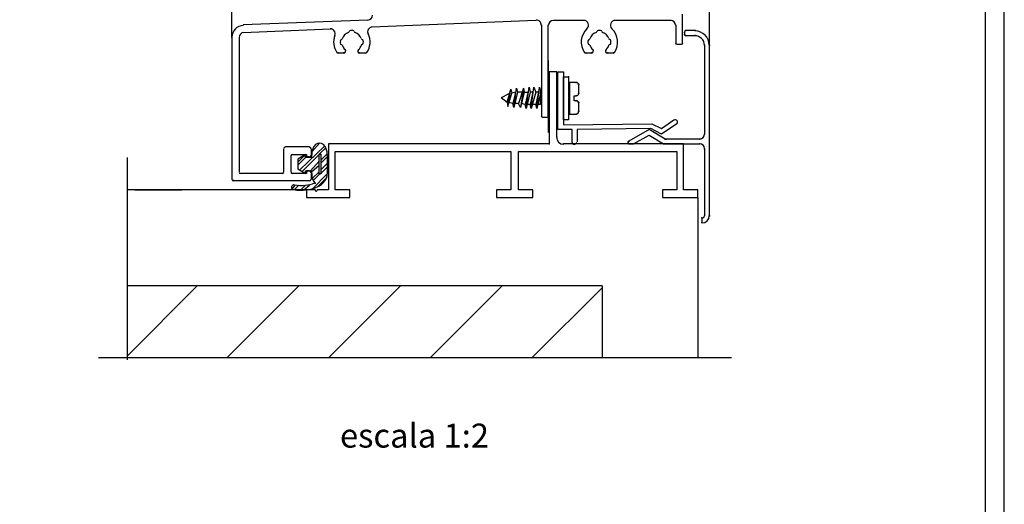
# Model space of a CAD drawing. Extents: x -1262 to -1050, y -261 to 35.
# Drawn here: x -1166 to -1063, y -110 to -60 of the extents above; entities that cross this region are included whole.
import ezdxf
from ezdxf.enums import TextEntityAlignment as Align

# ---------------------------------------------------------------- set-up
doc = ezdxf.new("R2010")
doc.units = 0
doc.header["$MEASUREMENT"] = 0
doc.layers.add('1', color=7, linetype='CONTINUOUS')
doc.layers.add('2', color=7, linetype='CONTINUOUS')
doc.styles.add('txt', font='TXT', dxfattribs={"height": 0.2})

msp = doc.modelspace()

# ---------------------------------------------------------------- linework, layer by layer
at = {"layer": '1', "color": 7, "linetype": 'CONTINUOUS'}
for p, q in [((-1143.5, -61.43), (-1143.5, -10.43)), ((-1143.5, -61.43), (-1143.5, -10.43)), ((-1093.7, -62.23), (-1093.7, -10.43)), ((-1093.7, -62.23), (-1093.7, -10.43)), ((-1096.5, -62.03), (-1096.5, -59.03)), ((-1096.5, -62.03), (-1096.5, -59.03)), ((-1129.3, -59.63), (-1142.3, -60.13)), ((-1129.3, -59.63), (-1142.3, -60.13)), ((-1142.3, -60.93), (-1133.2, -60.53)), ((-1142.3, -60.93), (-1133.2, -60.53)), ((-1128.9, -60.33), (-1111.8, -59.63)), ((-1128.9, -60.33), (-1111.8, -59.63)), ((-1111.2, -60.13), (-1111.2, -69.63)), ((-1111.2, -60.13), (-1111.2, -69.63)), ((-1110.5, -69.63), (-1110.5, -60.13)), ((-1110.5, -69.63), (-1110.5, -60.13)), ((-1110, -59.63), (-1106.8, -59.63)), ((-1110, -59.63), (-1106.8, -59.63)), ((-1103.5, -59.63), (-1097.7, -59.63)), ((-1103.5, -59.63), (-1097.7, -59.63)), ((-1097.2, -60.13), (-1097.2, -62.03)), ((-1097.2, -60.13), (-1097.2, -62.03)), ((-1143.5, -61.43), (-1143.5, -76.23)), ((-1143.5, -61.43), (-1143.5, -76.23)), ((-1142.7, -75.43), (-1142.7, -61.43)), ((-1142.7, -75.43), (-1142.7, -61.43)), ((-1096.3, -60.93), (-1096.3, -61.13)), ((-1096.3, -60.93), (-1096.3, -61.13)), ((-1095.2, -60.73), (-1096.2, -60.73)), ((-1095.2, -60.73), (-1096.2, -60.73)), ((-1096.2, -61.23), (-1095.2, -61.23)), ((-1096.2, -61.23), (-1095.2, -61.23)), ((-1097.1, -62.13), (-1096.6, -62.13)), ((-1097.1, -62.13), (-1096.6, -62.13)), ((-1094.2, -62.23), (-1094.2, -71.53)), ((-1094.2, -62.23), (-1094.2, -71.53)), ((-1093.7, -80.03), (-1093.7, -62.23)), ((-1093.7, -80.03), (-1093.7, -62.23)), ((-1132.4, -63.03), (-1131.8, -63.03)), ((-1132.4, -63.03), (-1131.8, -63.03)), ((-1130.2, -63.03), (-1129.5, -63.03)), ((-1130.2, -63.03), (-1129.5, -63.03)), ((-1106.6, -63.03), (-1106, -63.03)), ((-1106.6, -63.03), (-1106, -63.03)), ((-1104.3, -63.03), (-1103.7, -63.03)), ((-1104.3, -63.03), (-1103.7, -63.03)), ((-1110.5, -63.83), (-1110.5, -71.33)), ((-1110.5, -63.83), (-1110.5, -71.33)), ((-1110.4, -65.03), (-1110.4, -72.53)), ((-1109.6, -65.03), (-1110.4, -65.03)), ((-1110.4, -65.03), (-1110.4, -72.53)), ((-1109.6, -65.03), (-1110.4, -65.03)), ((-1109.6, -71.83), (-1109.6, -65.03)), ((-1109.6, -71.83), (-1109.6, -65.03)), ((-1109.5, -71.03), (-1109.5, -65.03)), ((-1109.5, -65.03), (-1108.9, -65.03)), ((-1109.5, -71.03), (-1109.5, -65.03)), ((-1109.5, -65.03), (-1108.9, -65.03)), ((-1108.9, -65.03), (-1108.9, -70.53)), ((-1108.9, -65.03), (-1108.9, -70.53)), ((-1108.9, -70.03), (-1108.9, -65.53)), ((-1108.9, -65.53), (-1108.4, -65.53)), ((-1108.9, -70.03), (-1108.9, -65.53)), ((-1108.9, -65.53), (-1108.4, -65.53)), ((-1108.4, -65.53), (-1108.4, -70.03)), ((-1108.4, -65.53), (-1108.4, -70.03)), ((-1112.5, -66.63), (-1112.9, -68.43)), ((-1112.5, -66.63), (-1112.9, -68.43)), ((-1112.8, -68.83), (-1112.5, -66.63)), ((-1112.8, -68.83), (-1112.5, -66.63)), ((-1112.5, -66.63), (-1112.4, -67.13)), ((-1112.5, -66.63), (-1112.4, -67.13)), ((-1112, -66.63), (-1112.4, -68.43)), ((-1112, -66.63), (-1112.4, -68.43)), ((-1112.3, -68.83), (-1112, -66.63)), ((-1112.3, -68.83), (-1112, -66.63)), ((-1112, -66.63), (-1111.8, -67.13)), ((-1112, -66.63), (-1111.8, -67.13)), ((-1111.4, -66.63), (-1111.8, -68.43)), ((-1111.4, -66.63), (-1111.8, -68.43)), ((-1111.7, -68.83), (-1111.4, -66.63)), ((-1111.7, -68.83), (-1111.4, -66.63)), ((-1111.4, -66.63), (-1111.3, -67.03)), ((-1111.4, -66.63), (-1111.3, -67.03)), ((-1108.3, -66.13), (-1108.3, -69.43)), ((-1107.6, -66.13), (-1108.3, -66.13)), ((-1108.3, -66.13), (-1108.3, -69.43)), ((-1107.6, -66.13), (-1108.3, -66.13)), ((-1107.3, -67.23), (-1107.3, -66.33)), ((-1107.3, -67.23), (-1107.3, -66.33)), ((-1114.6, -67.33), (-1115.4, -67.73)), ((-1114.6, -67.33), (-1115.4, -67.73)), ((-1114.8, -68.23), (-1115.4, -67.73)), ((-1114.8, -68.23), (-1115.4, -67.73)), ((-1114.8, -68.23), (-1114.4, -66.83)), ((-1114.8, -68.23), (-1114.4, -66.83)), ((-1114.7, -68.63), (-1114.4, -66.83)), ((-1114.7, -68.63), (-1114.4, -66.83)), ((-1114.7, -68.63), (-1114.3, -67.23)), ((-1114.7, -68.63), (-1114.3, -67.23)), ((-1114.4, -66.83), (-1114.3, -67.23)), ((-1114.4, -66.83), (-1114.3, -67.23)), ((-1113.9, -67.13), (-1114.3, -67.23)), ((-1113.9, -67.13), (-1114.3, -67.23)), ((-1113.8, -66.73), (-1114.2, -68.33)), ((-1113.8, -66.73), (-1114.2, -68.33)), ((-1114.1, -68.73), (-1113.8, -66.73)), ((-1114.1, -68.73), (-1113.8, -66.73)), ((-1113.7, -67.13), (-1114.1, -68.73)), ((-1113.7, -67.13), (-1114.1, -68.73)), ((-1113.8, -66.73), (-1113.7, -67.13)), ((-1113.8, -66.73), (-1113.7, -67.13)), ((-1113.2, -67.13), (-1113.7, -67.13)), ((-1113.2, -67.13), (-1113.7, -67.13)), ((-1113.1, -66.73), (-1113.6, -68.33)), ((-1113.1, -66.73), (-1113.6, -68.33)), ((-1113.1, -66.73), (-1113.4, -68.73)), ((-1113.1, -66.73), (-1113.4, -68.73)), ((-1113, -67.13), (-1113.4, -68.73)), ((-1113, -67.13), (-1113.4, -68.73)), ((-1113.1, -66.73), (-1113, -67.13)), ((-1113.1, -66.73), (-1113, -67.13)), ((-1113, -67.13), (-1112.6, -67.13)), ((-1113, -67.13), (-1112.6, -67.13)), ((-1112.4, -67.13), (-1112.8, -68.83)), ((-1112.4, -67.13), (-1112.8, -68.83)), ((-1112.1, -67.13), (-1112.4, -67.13)), ((-1112.1, -67.13), (-1112.4, -67.13)), ((-1111.8, -67.13), (-1112.3, -68.83)), ((-1111.8, -67.13), (-1112.3, -68.83)), ((-1111.5, -67.13), (-1111.8, -67.13)), ((-1111.5, -67.13), (-1111.8, -67.13)), ((-1111.3, -67.23), (-1111.7, -68.83)), ((-1111.3, -67.23), (-1111.7, -68.83)), ((-1111.3, -68.43), (-1111.3, -67.03)), ((-1111.3, -68.43), (-1111.3, -67.03)), ((-1107.8, -67.53), (-1107.6, -67.53)), ((-1107.8, -68.03), (-1107.8, -67.53)), ((-1107.8, -67.53), (-1107.6, -67.53)), ((-1107.8, -68.03), (-1107.8, -67.53)), ((-1114.8, -68.23), (-1114.7, -68.63)), ((-1114.8, -68.23), (-1114.7, -68.63)), ((-1114.2, -68.33), (-1114.6, -68.23)), ((-1114.2, -68.33), (-1114.6, -68.23)), ((-1114.1, -68.73), (-1114.2, -68.33)), ((-1114.1, -68.73), (-1114.2, -68.33)), ((-1113.6, -68.33), (-1114, -68.33)), ((-1113.6, -68.33), (-1114, -68.33)), ((-1113.4, -68.73), (-1113.6, -68.33)), ((-1113.4, -68.73), (-1113.6, -68.33)), ((-1112.9, -68.43), (-1113.3, -68.33)), ((-1112.9, -68.43), (-1113.3, -68.33)), ((-1112.8, -68.83), (-1112.9, -68.43)), ((-1112.8, -68.83), (-1112.9, -68.43)), ((-1112.4, -68.43), (-1112.7, -68.43)), ((-1112.4, -68.43), (-1112.7, -68.43)), ((-1112.3, -68.83), (-1112.4, -68.43)), ((-1112.3, -68.83), (-1112.4, -68.43)), ((-1111.8, -68.43), (-1112.1, -68.43)), ((-1111.8, -68.43), (-1112.1, -68.43)), ((-1111.7, -68.83), (-1111.8, -68.43)), ((-1111.7, -68.83), (-1111.8, -68.43)), ((-1111.3, -68.43), (-1111.6, -68.43)), ((-1111.3, -68.43), (-1111.6, -68.43)), ((-1107.6, -68.03), (-1107.8, -68.03)), ((-1107.6, -68.03), (-1107.8, -68.03)), ((-1107.3, -69.13), (-1107.3, -68.23)), ((-1107.3, -69.13), (-1107.3, -68.23)), ((-1111.1, -69.73), (-1110.6, -69.73)), ((-1111.1, -69.73), (-1110.6, -69.73)), ((-1108.3, -69.43), (-1107.6, -69.43)), ((-1108.3, -69.43), (-1107.6, -69.43)), ((-1108.4, -70.03), (-1108.9, -70.03)), ((-1108.4, -70.03), (-1108.9, -70.03)), ((-1108.9, -70.53), (-1099.7, -70.43)), ((-1108.9, -70.53), (-1099.7, -70.43)), ((-1099.7, -70.43), (-1098.7, -70.93)), ((-1099.7, -70.43), (-1098.7, -70.93)), ((-1098.7, -70.93), (-1097.4, -70.03)), ((-1098.7, -70.93), (-1097.4, -70.03)), ((-1097.1, -70.43), (-1098.7, -71.53)), ((-1097.1, -70.43), (-1098.7, -71.53)), ((-1108, -71.03), (-1109.5, -71.03)), ((-1108, -71.03), (-1109.5, -71.03)), ((-1108, -72.33), (-1108, -71.03)), ((-1108, -72.33), (-1108, -71.03)), ((-1099.8, -70.93), (-1107.5, -71.03)), ((-1099.8, -70.93), (-1107.5, -71.03)), ((-1107.5, -71.03), (-1107.5, -72.33)), ((-1107.5, -71.03), (-1107.5, -72.33)), ((-1100, -71.03), (-1102.1, -72.23)), ((-1100, -71.03), (-1102.1, -72.23)), ((-1101.6, -72.53), (-1100, -71.63)), ((-1101.6, -72.53), (-1100, -71.63)), ((-1098.3, -72.03), (-1100, -71.03)), ((-1098.3, -72.03), (-1100, -71.03)), ((-1100, -71.63), (-1098.5, -72.53)), ((-1100, -71.63), (-1098.5, -72.53)), ((-1098.7, -71.53), (-1099.8, -70.93)), ((-1098.7, -71.53), (-1099.8, -70.93)), ((-1135.4, -72.83), (-1137.9, -72.83)), ((-1135.4, -72.83), (-1137.9, -72.83)), ((-1136.4, -75.23), (-1133.8, -72.73)), ((-1136.4, -75.23), (-1133.8, -72.73)), ((-1135.1, -73.33), (-1134.3, -72.43)), ((-1135.1, -73.33), (-1134.3, -72.43)), ((-1110.4, -72.53), (-1133.4, -72.53)), ((-1133.4, -72.53), (-1133.4, -77.33)), ((-1110.4, -72.53), (-1133.4, -72.53)), ((-1133.4, -72.53), (-1133.4, -77.33)), ((-1096.4, -72.53), (-1108.9, -72.53)), ((-1096.4, -72.53), (-1108.9, -72.53)), ((-1102.1, -72.53), (-1101.7, -72.53)), ((-1102.1, -72.53), (-1101.7, -72.53)), ((-1098.4, -72.53), (-1094.7, -72.53)), ((-1098.4, -72.53), (-1094.7, -72.53)), ((-1094.7, -72.03), (-1098.2, -72.03)), ((-1094.7, -72.03), (-1098.2, -72.03)), ((-1096.4, -77.33), (-1096.4, -72.53)), ((-1096.4, -77.33), (-1096.4, -72.53)), ((-1138.1, -73.03), (-1138.1, -75.43)), ((-1138.1, -73.03), (-1138.1, -75.43)), ((-1137.3, -75.43), (-1137.3, -73.73)), ((-1137.3, -75.43), (-1137.3, -73.73)), ((-1137.2, -73.63), (-1135.7, -73.63)), ((-1137.2, -73.63), (-1135.7, -73.63)), ((-1135.8, -73.63), (-1136.6, -74.13)), ((-1136.6, -74.43), (-1135.8, -73.63)), ((-1135.8, -73.63), (-1136.6, -74.13)), ((-1136.6, -74.43), (-1135.8, -73.63)), ((-1136.2, -75.43), (-1134.4, -73.63)), ((-1136.2, -75.43), (-1134.4, -73.63)), ((-1135.8, -73.93), (-1135.8, -73.63)), ((-1135.8, -73.93), (-1135.8, -73.63)), ((-1135.7, -73.63), (-1135.7, -73.83)), ((-1135.7, -73.63), (-1135.7, -73.83)), ((-1135.7, -73.83), (-1135.4, -73.83)), ((-1135.7, -73.83), (-1135.4, -73.83)), ((-1135.2, -73.73), (-1135.2, -73.03)), ((-1135.2, -73.73), (-1135.2, -73.03)), ((-1135.2, -73.63), (-1135.2, -73.93)), ((-1135.2, -73.63), (-1135.2, -73.93)), ((-1134.4, -75.63), (-1134.4, -73.63)), ((-1134.4, -75.63), (-1134.4, -73.63)), ((-1134.4, -75.63), (-1134.4, -73.63)), ((-1134.4, -75.63), (-1134.4, -73.63)), ((-1134.3, -73.53), (-1133.7, -72.93)), ((-1134.3, -73.53), (-1133.7, -72.93)), ((-1134.3, -73.63), (-1134.3, -73.53)), ((-1134.3, -73.63), (-1134.3, -73.53)), ((-1134.3, -73.63), (-1134.3, -73.53)), ((-1134.3, -73.63), (-1134.3, -73.53)), ((-1134.3, -73.63), (-1134.3, -73.53)), ((-1134.3, -73.63), (-1134.3, -73.53)), ((-1134.2, -74.23), (-1133.5, -73.53)), ((-1134.2, -74.23), (-1133.5, -73.53)), ((-1134.2, -73.63), (-1134.2, -75.63)), ((-1134.2, -73.63), (-1134.2, -75.63)), ((-1134.2, -73.63), (-1134.2, -75.63)), ((-1134.2, -73.63), (-1134.2, -75.63)), ((-1134.2, -74.53), (-1133.5, -73.83)), ((-1134.2, -74.53), (-1133.5, -73.83)), ((-1133.5, -75.63), (-1133.5, -73.63)), ((-1133.5, -75.63), (-1133.5, -73.63)), ((-1132.7, -73.33), (-1114.4, -73.33)), ((-1132.7, -77.33), (-1132.7, -73.33)), ((-1132.7, -73.33), (-1114.4, -73.33)), ((-1132.7, -77.33), (-1132.7, -73.33)), ((-1114.4, -73.33), (-1114.4, -77.33)), ((-1114.4, -73.33), (-1114.4, -77.33)), ((-1113.6, -73.33), (-1097.1, -73.33)), ((-1113.6, -77.33), (-1113.6, -73.33)), ((-1113.6, -73.33), (-1097.1, -73.33)), ((-1113.6, -77.33), (-1113.6, -73.33)), ((-1097.1, -73.33), (-1097.1, -77.33)), ((-1097.1, -73.33), (-1097.1, -77.33)), ((-1094.2, -73.03), (-1094.2, -80.03)), ((-1094.2, -73.03), (-1094.2, -80.03)), ((-1154.4, -73.93), (-1154.4, -95.03)), ((-1154.4, -73.93), (-1154.4, -95.03)), ((-1136.6, -74.73), (-1135.8, -73.93)), ((-1136.6, -74.73), (-1135.8, -73.93)), ((-1136.6, -74.13), (-1136.6, -75.13)), ((-1136.6, -74.13), (-1136.6, -75.13)), ((-1135.2, -73.93), (-1135.8, -73.93)), ((-1135.2, -73.93), (-1135.8, -73.93)), ((-1135.3, -75.33), (-1134.4, -74.33)), ((-1135.3, -75.33), (-1134.4, -74.33)), ((-1135.2, -75.43), (-1134.4, -74.73)), ((-1135.2, -75.43), (-1134.4, -74.73)), ((-1134.2, -75.23), (-1133.5, -74.53)), ((-1134.2, -75.23), (-1133.5, -74.53)), ((-1134.2, -75.63), (-1133.5, -74.93)), ((-1134.2, -75.63), (-1133.5, -74.93)), ((-1138.2, -75.63), (-1142.6, -75.63)), ((-1138.2, -75.63), (-1142.6, -75.63)), ((-1135.7, -75.63), (-1137.2, -75.63)), ((-1135.7, -75.63), (-1137.2, -75.63)), ((-1136.6, -75.13), (-1135.8, -75.63)), ((-1136.6, -75.13), (-1135.8, -75.63)), ((-1135.8, -75.63), (-1135.8, -75.33)), ((-1135.8, -75.33), (-1135.2, -75.33)), ((-1135.8, -75.63), (-1135.8, -75.33)), ((-1135.8, -75.33), (-1135.2, -75.33)), ((-1135.7, -75.33), (-1135.7, -75.63)), ((-1135.4, -75.33), (-1135.7, -75.33)), ((-1135.7, -75.33), (-1135.7, -75.63)), ((-1135.4, -75.33), (-1135.7, -75.33)), ((-1135.2, -75.33), (-1135.2, -75.63)), ((-1135.2, -75.33), (-1135.2, -75.63)), ((-1135.2, -76.23), (-1135.2, -75.53)), ((-1135.2, -76.23), (-1135.2, -75.53)), ((-1135.1, -76.13), (-1134.4, -75.43)), ((-1135.1, -76.13), (-1134.4, -75.43)), ((-1135.1, -77.23), (-1133.5, -75.63)), ((-1135.1, -77.23), (-1133.5, -75.63)), ((-1135, -76.33), (-1134.4, -75.73)), ((-1135, -76.33), (-1134.4, -75.73)), ((-1134.3, -75.73), (-1134.3, -75.63)), ((-1134.3, -75.73), (-1134.3, -75.63)), ((-1134.3, -75.73), (-1134.3, -75.63)), ((-1134.3, -75.73), (-1134.3, -75.63)), ((-1134.3, -75.73), (-1134.3, -75.63)), ((-1134.3, -75.73), (-1134.3, -75.63)), ((-1143.3, -76.33), (-1135.4, -76.33)), ((-1143.3, -76.33), (-1135.4, -76.33)), ((-1137.2, -77.23), (-1136.9, -76.83)), ((-1137.2, -77.23), (-1136.9, -76.83)), ((-1137, -77.33), (-1136.5, -76.83)), ((-1137, -77.33), (-1136.5, -76.83)), ((-1136.3, -77.33), (-1135.8, -76.83)), ((-1136.3, -77.33), (-1135.8, -76.83)), ((-1136, -77.33), (-1135.4, -76.83)), ((-1136, -77.33), (-1135.4, -76.83)), ((-1134.6, -77.03), (-1133.6, -76.03)), ((-1134.6, -77.03), (-1133.6, -76.03)), ((-1135.7, -77.33), (-1154.4, -77.33)), ((-1135.7, -77.33), (-1154.4, -77.33)), ((-1135.7, -77.33), (-1135.7, -78.13)), ((-1134.8, -77.33), (-1135.7, -77.33)), ((-1135.7, -77.33), (-1135.7, -78.13)), ((-1134.8, -77.33), (-1135.7, -77.33)), ((-1134.7, -77.53), (-1134.8, -77.33)), ((-1134.7, -77.53), (-1134.8, -77.33)), ((-1134.6, -77.33), (-1134.7, -77.53)), ((-1134.6, -77.33), (-1134.7, -77.53)), ((-1133.4, -77.33), (-1134.6, -77.33)), ((-1133.4, -77.33), (-1134.6, -77.33)), ((-1131.2, -77.33), (-1132.7, -77.33)), ((-1131.2, -77.33), (-1132.7, -77.33)), ((-1131.2, -78.13), (-1131.2, -77.33)), ((-1131.2, -78.13), (-1131.2, -77.33)), ((-1115.9, -77.33), (-1115.9, -78.13)), ((-1114.4, -77.33), (-1115.9, -77.33)), ((-1115.9, -77.33), (-1115.9, -78.13)), ((-1114.4, -77.33), (-1115.9, -77.33)), ((-1112.1, -77.33), (-1113.6, -77.33)), ((-1112.1, -77.33), (-1113.6, -77.33)), ((-1112.1, -78.13), (-1112.1, -77.33)), ((-1112.1, -78.13), (-1112.1, -77.33)), ((-1098.6, -77.33), (-1098.6, -78.13)), ((-1097.1, -77.33), (-1098.6, -77.33)), ((-1098.6, -77.33), (-1098.6, -78.13)), ((-1097.1, -77.33), (-1098.6, -77.33)), ((-1094.9, -77.33), (-1096.4, -77.33)), ((-1094.9, -77.33), (-1096.4, -77.33)), ((-1094.9, -78.13), (-1094.9, -77.33)), ((-1094.9, -78.13), (-1094.9, -77.33)), ((-1135.7, -78.13), (-1131.2, -78.13)), ((-1135.7, -78.13), (-1131.2, -78.13)), ((-1115.9, -78.13), (-1112.1, -78.13)), ((-1115.9, -78.13), (-1112.1, -78.13)), ((-1098.6, -78.13), (-1094.9, -78.13)), ((-1098.6, -78.13), (-1094.9, -78.13)), ((-1094.9, -78.13), (-1094.9, -94.83)), ((-1094.9, -78.13), (-1094.9, -94.83)), ((-1094.5, -80.23), (-1094.5, -80.73)), ((-1094.5, -80.23), (-1094.5, -80.73)), ((-1104.9, -87.33), (-1154.4, -87.33)), ((-1154.4, -94.63), (-1147.1, -87.33)), ((-1104.9, -87.33), (-1154.4, -87.33)), ((-1154.4, -94.63), (-1147.1, -87.33)), ((-1144, -94.83), (-1136.5, -87.33)), ((-1144, -94.83), (-1136.5, -87.33)), ((-1133.4, -94.83), (-1125.9, -87.33)), ((-1133.4, -94.83), (-1125.9, -87.33)), ((-1122.8, -94.83), (-1115.3, -87.33)), ((-1122.8, -94.83), (-1115.3, -87.33)), ((-1112.2, -94.83), (-1104.9, -87.53)), ((-1112.2, -94.83), (-1104.9, -87.53)), ((-1104.9, -87.33), (-1104.9, -94.83)), ((-1104.9, -87.33), (-1104.9, -94.83)), ((-1091.4, -94.83), (-1157.4, -94.83)), ((-1091.4, -94.83), (-1157.4, -94.83))]:
    msp.add_line(p, q, dxfattribs=at)
for points in [[(-1065.96, 28.02), (-1249.96, 28.02, 0.414214), (-1252.96, 25.02), (-1252.96, -248.98, 0.414214), (-1249.96, -251.98), (-1097.85, -251.98, 0.414214), (-1094.85, -248.98), (-1094.85, -248.22, -0.414214), (-1092.85, -246.22), (-1065.96, -246.22, 0.414214), (-1062.96, -243.22), (-1062.96, 25.02, 0.414214), (-1065.96, 28.02)], [(-1065.96, 28.02), (-1249.96, 28.02, 0.414214), (-1252.96, 25.02), (-1252.96, -248.98, 0.414214), (-1249.96, -251.98), (-1097.85, -251.98, 0.414214), (-1094.85, -248.98), (-1094.85, -248.22, -0.414214), (-1092.85, -246.22), (-1065.96, -246.22, 0.414214), (-1062.96, -243.22), (-1062.96, 25.02, 0.414214), (-1065.96, 28.02)], [(-1247.96, -67.26), (-1172.87, -67.26, 0.414214), (-1169.87, -64.26), (-1169.87, 8.8, -0.414214), (-1166.87, 11.8), (-1067.96, 11.8, -0.414214), (-1064.96, 8.8), (-1064.96, -231.87, -0.414214), (-1067.96, -234.87), (-1093.85, -234.87, 0.414214), (-1096.85, -237.87), (-1096.85, -246.98, -0.414214), (-1099.85, -249.98), (-1193.88, -249.98, -0.414214), (-1196.88, -246.98), (-1196.88, -237.87, 0.414214), (-1199.88, -234.87), (-1247.96, -234.87, -0.414214), (-1250.96, -231.87), (-1250.96, -70.26, -0.414214), (-1247.96, -67.26)], [(-1247.96, -67.26), (-1172.87, -67.26, 0.414214), (-1169.87, -64.26), (-1169.87, 8.8, -0.414214), (-1166.87, 11.8), (-1067.96, 11.8, -0.414214), (-1064.96, 8.8), (-1064.96, -231.87, -0.414214), (-1067.96, -234.87), (-1093.85, -234.87, 0.414214), (-1096.85, -237.87), (-1096.85, -246.98, -0.414214), (-1099.85, -249.98), (-1193.88, -249.98, -0.414214), (-1196.88, -246.98), (-1196.88, -237.87, 0.414214), (-1199.88, -234.87), (-1247.96, -234.87, -0.414214), (-1250.96, -231.87), (-1250.96, -70.26, -0.414214), (-1247.96, -67.26)]]:
    msp.add_lwpolyline(points, format="xyb", dxfattribs=at)
for centre, radius, start, end in [((-1129.33, -59.13), 0.5, 272.4, 360), ((-1129.33, -59.13), 0.5, 272.4, 360), ((-1142.23, -61.43), 1.25, 92.4, 180), ((-1142.23, -61.43), 1.25, 92.4, 180), ((-1133.22, -61.05), 0.5, 338.6113, 92.4), ((-1133.22, -61.05), 0.5, 338.6113, 92.4), ((-1128.83, -60.86), 0.5, 92.4, 206.1887), ((-1128.83, -60.86), 0.5, 92.4, 206.1887), ((-1111.73, -60.15), 0.5, 0, 92.4), ((-1111.73, -60.15), 0.5, 0, 92.4), ((-1109.98, -60.17), 0.5, 90, 180), ((-1109.98, -60.17), 0.5, 90, 180), ((-1105.17, -61.92), 1.9, 133.1834, 214.8499), ((-1105.17, -61.92), 1.9, 133.1834, 214.8499), ((-1106.81, -60.17), 0.5, 313.1834, 90), ((-1106.81, -60.17), 0.5, 313.1834, 90), ((-1103.53, -60.17), 0.5, 90, 226.8166), ((-1103.53, -60.17), 0.5, 90, 226.8166), ((-1105.17, -61.92), 1.9, 325.1501, 46.8166), ((-1105.17, -61.92), 1.9, 325.1501, 46.8166), ((-1097.73, -60.17), 0.5, 0, 90), ((-1097.73, -60.17), 0.5, 0, 90), ((-1142.23, -61.43), 0.5, 92.4, 180), ((-1142.23, -61.43), 0.5, 92.4, 180), ((-1130.98, -61.92), 1.9, 158.6113, 214.8499), ((-1130.98, -61.92), 1.9, 158.6113, 214.8499), ((-1132.12, -61.53), 0.15, 287.3932, 340.9697), ((-1132.12, -61.53), 0.15, 287.3932, 340.9697), ((-1130.98, -61.92), 1.05, 109.7246, 160.9697), ((-1130.98, -61.92), 1.05, 109.7246, 160.9697), ((-1131.39, -60.79), 0.15, 289.7246, 343.3011), ((-1131.39, -60.79), 0.15, 289.7246, 343.3011), ((-1131.1, -60.88), 0.15, 96.4335, 163.3011), ((-1131.1, -60.88), 0.15, 96.4335, 163.3011), ((-1130.98, -61.92), 1.2, 84.2608, 96.4335), ((-1130.98, -61.92), 1.2, 84.2608, 96.4335), ((-1130.88, -60.88), 0.15, 17.3932, 84.2608), ((-1130.88, -60.88), 0.15, 17.3932, 84.2608), ((-1130.59, -60.79), 0.15, 197.3932, 250.9697), ((-1130.59, -60.79), 0.15, 197.3932, 250.9697), ((-1130.98, -61.92), 1.05, 19.7246, 70.9697), ((-1130.98, -61.92), 1.05, 19.7246, 70.9697), ((-1129.85, -61.52), 0.15, 199.7246, 253.3011), ((-1129.85, -61.52), 0.15, 199.7246, 253.3011), ((-1130.98, -61.92), 1.9, 325.1501, 26.1887), ((-1130.98, -61.92), 1.9, 325.1501, 26.1887), ((-1106.3, -61.53), 0.15, 287.3932, 340.9697), ((-1106.3, -61.53), 0.15, 287.3932, 340.9697), ((-1105.17, -61.92), 1.05, 109.7246, 160.9697), ((-1105.17, -61.92), 1.05, 109.7246, 160.9697), ((-1105.57, -60.79), 0.15, 289.7246, 343.3011), ((-1105.57, -60.79), 0.15, 289.7246, 343.3011), ((-1105.29, -60.88), 0.15, 96.4335, 163.3011), ((-1105.29, -60.88), 0.15, 96.4335, 163.3011), ((-1105.17, -61.92), 1.2, 84.2608, 96.4335), ((-1105.17, -61.92), 1.2, 84.2608, 96.4335), ((-1105.06, -60.88), 0.15, 17.3932, 84.2608), ((-1105.06, -60.88), 0.15, 17.3932, 84.2608), ((-1104.78, -60.79), 0.15, 197.3932, 250.9697), ((-1104.78, -60.79), 0.15, 197.3932, 250.9697), ((-1105.17, -61.92), 1.05, 19.7246, 70.9697), ((-1105.17, -61.92), 1.05, 19.7246, 70.9697), ((-1104.04, -61.52), 0.15, 199.7246, 253.3011), ((-1104.04, -61.52), 0.15, 199.7246, 253.3011), ((-1096.17, -60.91), 0.15, 90, 180), ((-1096.17, -60.91), 0.15, 90, 180), ((-1096.17, -61.11), 0.15, 180, 270), ((-1096.17, -61.11), 0.15, 180, 270), ((-1095.22, -62.26), 1.5, 0, 90), ((-1095.22, -62.26), 1.5, 0, 90), ((-1095.22, -62.26), 1, 0, 90), ((-1095.22, -62.26), 1, 0, 90), ((-1132.03, -61.82), 0.15, 107.3932, 174.2608), ((-1132.03, -61.82), 0.15, 107.3932, 174.2608), ((-1130.98, -61.92), 1.2, 174.2608, 186.4335), ((-1130.98, -61.92), 1.2, 174.2608, 186.4335), ((-1132.03, -62.04), 0.15, 186.4335, 253.3011), ((-1132.03, -62.04), 0.15, 186.4335, 253.3011), ((-1132.11, -62.33), 0.15, 19.7246, 73.3011), ((-1132.11, -62.33), 0.15, 19.7246, 73.3011), ((-1130.98, -61.92), 1.05, 199.7246, 228.5449), ((-1130.98, -61.92), 1.05, 199.7246, 228.5449), ((-1130.98, -61.92), 1.05, 311.4551, 340.9697), ((-1130.98, -61.92), 1.05, 311.4551, 340.9697), ((-1129.85, -62.31), 0.15, 107.3932, 160.9697), ((-1129.85, -62.31), 0.15, 107.3932, 160.9697), ((-1129.94, -61.8), 0.15, 6.4335, 73.3011), ((-1129.94, -61.8), 0.15, 6.4335, 73.3011), ((-1129.94, -62.03), 0.15, 287.3932, 354.2608), ((-1129.94, -62.03), 0.15, 287.3932, 354.2608), ((-1130.98, -61.92), 1.2, 354.2608, 6.4335), ((-1130.98, -61.92), 1.2, 354.2608, 6.4335), ((-1105.17, -61.92), 1.2, 174.2608, 186.4335), ((-1105.17, -61.92), 1.2, 174.2608, 186.4335), ((-1106.21, -61.82), 0.15, 107.3932, 174.2608), ((-1106.21, -61.82), 0.15, 107.3932, 174.2608), ((-1106.21, -62.04), 0.15, 186.4335, 253.3011), ((-1106.21, -62.04), 0.15, 186.4335, 253.3011), ((-1106.3, -62.33), 0.15, 19.7246, 73.3011), ((-1106.3, -62.33), 0.15, 19.7246, 73.3011), ((-1105.17, -61.92), 1.05, 199.7246, 228.5449), ((-1105.17, -61.92), 1.05, 199.7246, 228.5449), ((-1105.17, -61.92), 1.05, 311.4551, 340.9697), ((-1105.17, -61.92), 1.05, 311.4551, 340.9697), ((-1104.04, -62.31), 0.15, 107.3932, 160.9697), ((-1104.04, -62.31), 0.15, 107.3932, 160.9697), ((-1104.13, -61.8), 0.15, 6.4335, 73.3011), ((-1104.13, -61.8), 0.15, 6.4335, 73.3011), ((-1104.12, -62.03), 0.15, 287.3932, 354.2608), ((-1104.12, -62.03), 0.15, 287.3932, 354.2608), ((-1105.17, -61.92), 1.2, 354.2608, 6.4335), ((-1105.17, -61.92), 1.2, 354.2608, 6.4335), ((-1097.08, -62), 0.15, 180, 270), ((-1097.08, -62), 0.15, 180, 270), ((-1096.63, -62), 0.15, 270, 360), ((-1096.63, -62), 0.15, 270, 360), ((-1132.42, -62.92), 0.15, 214.8499, 270), ((-1132.42, -62.92), 0.15, 214.8499, 270), ((-1131.82, -62.86), 0.208, 270, 48.5449), ((-1131.82, -62.86), 0.208, 270, 48.5449), ((-1130.15, -62.86), 0.208, 131.4551, 270), ((-1130.15, -62.86), 0.208, 131.4551, 270), ((-1129.55, -62.92), 0.15, 270, 325.1501), ((-1129.55, -62.92), 0.15, 270, 325.1501), ((-1106.61, -62.92), 0.15, 214.8499, 270), ((-1106.61, -62.92), 0.15, 214.8499, 270), ((-1106, -62.86), 0.208, 270, 48.5449), ((-1106, -62.86), 0.208, 270, 48.5449), ((-1104.34, -62.86), 0.208, 131.4551, 270), ((-1104.34, -62.86), 0.208, 131.4551, 270), ((-1103.73, -62.92), 0.15, 270, 325.1501), ((-1103.73, -62.92), 0.15, 270, 325.1501), ((-1107.59, -66.37), 0.25, 0, 90), ((-1107.59, -66.37), 0.25, 0, 90), ((-1107.59, -67.27), 0.25, 270, 360), ((-1107.59, -67.27), 0.25, 270, 360), ((-1107.59, -68.27), 0.25, 0, 90), ((-1107.59, -68.27), 0.25, 0, 90), ((-1111.08, -69.6), 0.15, 180, 270), ((-1111.08, -69.6), 0.15, 180, 270), ((-1110.63, -69.6), 0.15, 270, 360), ((-1110.63, -69.6), 0.15, 270, 360), ((-1107.59, -69.17), 0.25, 270, 360), ((-1107.59, -69.17), 0.25, 270, 360), ((-1097.27, -70.26), 0.25, 305.3455, 125.3455), ((-1097.27, -70.26), 0.25, 305.3455, 125.3455), ((-1108.89, -71.82), 0.75, 180, 270), ((-1108.89, -71.82), 0.75, 180, 270), ((-1094.72, -71.51), 0.5, 270.6021, 0), ((-1094.72, -71.51), 0.5, 270.6021, 0), ((-1137.93, -73.02), 0.15, 90, 180), ((-1137.93, -73.02), 0.15, 90, 180), ((-1135.38, -73.02), 0.15, 0, 90), ((-1135.38, -73.02), 0.15, 0, 90), ((-1107.79, -72.32), 0.25, 178.3624, 356.7089), ((-1107.79, -72.32), 0.25, 178.3624, 356.7089), ((-1102.06, -72.36), 0.15, 119.9999, 270), ((-1102.06, -72.36), 0.15, 119.9999, 270), ((-1101.66, -72.36), 0.15, 270, 299.9999), ((-1101.66, -72.36), 0.15, 270, 299.9999), ((-1098.38, -72.36), 0.15, 239.9998, 270), ((-1098.38, -72.36), 0.15, 239.9998, 270), ((-1098.25, -71.86), 0.15, 239.9998, 270), ((-1098.25, -71.86), 0.15, 239.9998, 270), ((-1094.72, -73.01), 0.5, 0, 90), ((-1094.72, -73.01), 0.5, 0, 90), ((-1137.18, -73.77), 0.15, 90, 180), ((-1137.18, -73.77), 0.15, 90, 180), ((-1135.38, -73.72), 0.15, 270, 360), ((-1135.38, -73.72), 0.15, 270, 360), ((-1142.58, -75.47), 0.15, 180, 270), ((-1142.58, -75.47), 0.15, 180, 270), ((-1138.23, -75.47), 0.15, 270, 360), ((-1138.23, -75.47), 0.15, 270, 360), ((-1137.18, -75.47), 0.15, 180, 270), ((-1137.18, -75.47), 0.15, 180, 270), ((-1135.38, -75.52), 0.15, 0, 90), ((-1135.38, -75.52), 0.15, 0, 90), ((-1143.33, -76.22), 0.15, 180, 270), ((-1143.33, -76.22), 0.15, 180, 270), ((-1137.02, -77.05), 0.25, 81.2389, 261.2389), ((-1137.02, -77.05), 0.25, 81.2389, 261.2389), ((-1135.38, -76.22), 0.15, 270, 360), ((-1135.38, -76.22), 0.15, 270, 360), ((-1094.47, -80.01), 0.75, 270, 360), ((-1094.47, -80.01), 0.25, 270, 360), ((-1094.47, -80.01), 0.75, 270, 360), ((-1094.47, -80.01), 0.25, 270, 360)]:
    msp.add_arc(centre, radius, start, end, dxfattribs=at)
for centre, major_axis, ratio, start_param, end_param in [((-1134.35, -73.66), (0, 1.22), 0.664844, 4.712303, 1.570898), ((-1134.35, -73.66), (0, 1.22), 0.664844, 4.712303, 1.570898), ((-1136.76, -75.33), (-3.21, 0.49), 0.611898, 1.570796, 3.227087), ((-1136.76, -75.33), (-3.21, 0.49), 0.611898, 1.570796, 3.227087), ((-1134.35, -75.63), (0, -1.22), 0.664844, 4.712475, 5.635031), ((-1134.35, -75.63), (0, -1.22), 0.664844, 4.712475, 5.635031), ((-1136.76, -75.33), (-2.71, 0.42), 0.541199, 1.570796, 2.43524), ((-1136.76, -75.33), (-2.71, 0.42), 0.541199, 1.570796, 2.43524)]:
    msp.add_ellipse(centre, major_axis=major_axis, ratio=ratio, start_param=start_param, end_param=end_param, dxfattribs=at)
for p in [(-1096.3, -60.93), (-1096.3, -60.93), (-1096.3, -61.13), (-1096.3, -61.13), (-1096.2, -60.73), (-1096.2, -60.73), (-1096.2, -61.23), (-1096.2, -61.23), (-1095.2, -60.73), (-1095.2, -60.73), (-1095.2, -61.23), (-1095.2, -61.23), (-1094.2, -62.23), (-1094.2, -62.23), (-1093.7, -62.23), (-1093.7, -62.23), (-1132.4, -63.03), (-1132.4, -63.03), (-1131.8, -63.03), (-1131.8, -63.03), (-1130.2, -63.03), (-1130.2, -63.03), (-1106.6, -63.03), (-1106.6, -63.03), (-1106, -63.03), (-1106, -63.03), (-1104.3, -63.03), (-1104.3, -63.03), (-1103.7, -63.03), (-1103.7, -63.03), (-1108.4, -65.53), (-1108.4, -65.53), (-1107.6, -66.13), (-1107.6, -66.13), (-1107.3, -66.33), (-1107.3, -66.33), (-1107.6, -67.53), (-1107.6, -67.53), (-1107.3, -67.23), (-1107.3, -67.23), (-1107.6, -68.03), (-1107.6, -68.03), (-1107.3, -68.23), (-1107.3, -68.23), (-1108.3, -69.43), (-1108.3, -69.43), (-1107.6, -69.43), (-1107.6, -69.43), (-1107.3, -69.13), (-1107.3, -69.13), (-1109.6, -71.83), (-1109.6, -71.83), (-1094.2, -71.53), (-1094.2, -71.53), (-1110.4, -72.53), (-1110.4, -72.53), (-1108.9, -72.53), (-1108.9, -72.53), (-1102.1, -72.23), (-1102.1, -72.23), (-1102.1, -72.53), (-1102.1, -72.53), (-1101.7, -72.53), (-1101.7, -72.53), (-1101.6, -72.53), (-1101.6, -72.53), (-1098.5, -72.53), (-1098.5, -72.53), (-1098.4, -72.53), (-1098.4, -72.53), (-1098.3, -72.03), (-1098.3, -72.03), (-1098.2, -72.03), (-1098.2, -72.03), (-1094.7, -72.03), (-1094.7, -72.03), (-1094.7, -72.53), (-1094.7, -72.53), (-1134.4, -73.63), (-1134.4, -73.63), (-1134.4, -73.63), (-1134.4, -73.63), (-1134.2, -73.63), (-1134.2, -73.63), (-1134.2, -73.63), (-1134.2, -73.63), (-1094.2, -73.03), (-1094.2, -73.03), (-1134.4, -75.63), (-1134.4, -75.63), (-1134.2, -75.63), (-1134.2, -75.63), (-1143.3, -76.33), (-1143.3, -76.33), (-1134.8, -76.63), (-1134.8, -76.63), (-1093.7, -80.03), (-1093.7, -80.03), (-1094.5, -80.23), (-1094.5, -80.23), (-1094.5, -80.73), (-1094.5, -80.73)]:
    msp.add_point(p, dxfattribs=at)
at = {"layer": '2', "color": 7, "linetype": 'CONTINUOUS'}
msp.add_line((-1153.6, -77.33), (-1148.7, -77.33), dxfattribs=at)
msp.add_line((-1153.6, -77.33), (-1148.7, -77.33), dxfattribs=at)

# ---------------------------------------------------------------- texts
at = {"layer": '1', "color": 7, "linetype": 'CONTINUOUS', "style": 'txt'}
msp.add_text('escala 1:2', height=2.5, dxfattribs=at).set_placement((-1124.45, -103.24), align=Align.MIDDLE)
msp.add_text('escala 1:2', height=2.5, dxfattribs=at).set_placement((-1124.45, -103.24), align=Align.MIDDLE)

doc.saveas('drawing.dxf')
